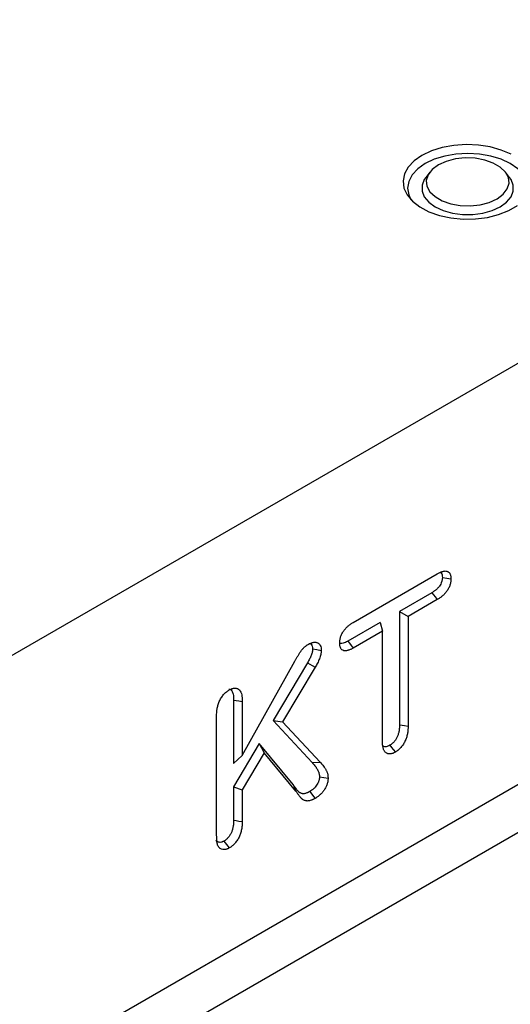
# Model space of a CAD drawing. Units: millimetres. Extents: x 0 to 8978, y 0 to 6348.
# Drawn here: x 4081 to 4174, y 2190 to 2377 of the extents above; entities that cross this region are included whole.
import ezdxf

# ---------------------------------------------------------------- set-up
doc = ezdxf.new("R2010")
doc.units = ezdxf.units.MM

msp = doc.modelspace()

# ---------------------------------------------------------------- linework, layer by layer
at = {"linetype": 'Continuous', "lineweight": 30}
for p, q in [((4288.38, 2377.04), (3422.33, 1877.08)), ((4158.6, 2348.1), (4157.82, 2347.1)), ((4173.76, 2347.1), (4172.98, 2348.1)), ((4288.38, 2297.03), (3422.33, 1797.07)), ((4290.54, 2289.18), (3424.49, 1789.22)), ((4144.05, 2262.59), (4160.02, 2271.81)), ((4158.97, 2268.22), (4152.83, 2264.68)), ((4160.02, 2266.93), (4154.47, 2263.73)), ((4152.83, 2264.68), (4152.83, 2243.16)), ((4152.83, 2264.68), (4154.47, 2263.73)), ((4149.16, 2262.56), (4143.01, 2259.01)), ((4149.16, 2262.56), (4149.6, 2260.92)), ((4154.47, 2263.73), (4154.47, 2242.89)), ((4149.6, 2260.92), (4144.05, 2257.71)), ((4149.6, 2240.08), (4149.6, 2260.92)), ((4122.97, 2237.29), (4132.95, 2255.22)), ((4135.37, 2254.92), (4128.81, 2243.97)), ((4136.83, 2254.07), (4130.64, 2243.73)), ((4121.33, 2247.82), (4121.33, 2235.81)), ((4122.97, 2247.57), (4122.97, 2237.29)), ((4118.1, 2223.23), (4118.1, 2244.8)), ((4128.81, 2243.97), (4136.23, 2235.96)), ((4128.81, 2243.97), (4130.64, 2243.73)), ((4130.64, 2243.73), (4137.76, 2236.05)), ((4126.2, 2239.57), (4121.33, 2231.34)), ((4132.61, 2231.82), (4126.2, 2239.57)), ((4126.2, 2239.57), (4127.13, 2237.82)), ((4121.33, 2235.81), (4122.97, 2237.29)), ((4127.13, 2237.82), (4122.97, 2230.79)), ((4133.14, 2230.56), (4127.13, 2237.82)), ((4136.23, 2235.96), (4137.76, 2236.05)), ((4121.33, 2231.34), (4121.33, 2225.03)), ((4121.33, 2231.34), (4122.97, 2230.79)), ((4122.97, 2230.79), (4122.97, 2224.77)), ((4132.61, 2231.82), (4133.14, 2230.56))]:
    msp.add_line(p, q, dxfattribs=at)
at = {"linetype": 'Continuous', "lineweight": 30, "flags": 128}
for points in [[(4174.05, 2351.49), (4172.18, 2352.29), (4170.08, 2352.88), (4167.83, 2353.23), (4165.5, 2353.33), (4163.18, 2353.17), (4160.96, 2352.76), (4158.91, 2352.11), (4157.11, 2351.25)], [(4157.11, 2351.25), (4155.62, 2350.22), (4154.51, 2349.03), (4153.8, 2347.75), (4153.52, 2346.41), (4153.68, 2345.07), (4154.29, 2343.77), (4155.31, 2342.56), (4156.71, 2341.48), (4158.43, 2340.57), (4160.43, 2339.87), (4162.61, 2339.4), (4164.91, 2339.18), (4167.25, 2339.21), (4169.53, 2339.49), (4171.67, 2340.02), (4173.61, 2340.78), (4175.26, 2341.73)], [(4176.57, 2342.85), (4177, 2343.76), (4177.22, 2345.04), (4177, 2346.33), (4176.35, 2347.57), (4175.29, 2348.71), (4173.87, 2349.71), (4172.14, 2350.53), (4170.16, 2351.14), (4168.02, 2351.51), (4165.79, 2351.64), (4163.56, 2351.51), (4161.42, 2351.14), (4159.44, 2350.53), (4157.71, 2349.71)], [(4160.22, 2349.46), (4159.05, 2348.6), (4158.27, 2347.6), (4157.92, 2346.52), (4158.04, 2345.42), (4158.6, 2344.38), (4159.59, 2343.44), (4160.93, 2342.66), (4162.56, 2342.1), (4164.37, 2341.77), (4166.27, 2341.7), (4168.13, 2341.9), (4169.87, 2342.35), (4171.36, 2343.03), (4172.53, 2343.89), (4173.31, 2344.89), (4173.65, 2345.97), (4173.54, 2347.06), (4172.97, 2348.11), (4171.99, 2349.05), (4170.65, 2349.82), (4169.02, 2350.39), (4167.21, 2350.72), (4165.31, 2350.78), (4163.45, 2350.59), (4161.71, 2350.14), (4160.22, 2349.46)], [(4157.71, 2349.71), (4156.29, 2348.71), (4155.23, 2347.57), (4154.58, 2346.33), (4154.36, 2345.04), (4154.58, 2343.76), (4155.01, 2342.85)], [(4157.82, 2347.1), (4157.55, 2346.71), (4157.12, 2345.61), (4157.12, 2344.48), (4157.55, 2343.38), (4158.4, 2342.36), (4159.62, 2341.48), (4161.15, 2340.78), (4162.91, 2340.29), (4164.81, 2340.04), (4166.77, 2340.04), (4168.67, 2340.29), (4170.43, 2340.78), (4171.96, 2341.48), (4173.18, 2342.36), (4174.03, 2343.38), (4174.46, 2344.48), (4174.46, 2345.61), (4174.03, 2346.71), (4173.76, 2347.1)], [(4160.98, 2271.12), (4161.8, 2270.99), (4162.62, 2270.86)], [(4158.97, 2268.22), (4159.28, 2267.83), (4159.6, 2267.45), (4160.02, 2266.93)], [(4143.01, 2259.01), (4143.32, 2258.62), (4143.63, 2258.23), (4144.05, 2257.71)], [(4136.33, 2257.54), (4137.15, 2257.41), (4137.97, 2257.28)], [(4135.37, 2254.92), (4135.8, 2254.66), (4136.24, 2254.41), (4136.83, 2254.07)], [(4121.33, 2247.82), (4121.82, 2247.74), (4122.31, 2247.67), (4122.97, 2247.57)], [(4152.83, 2243.16), (4153.32, 2243.08), (4153.81, 2243), (4154.47, 2242.89)], [(4151.01, 2239.25), (4151.32, 2238.86), (4151.63, 2238.47), (4152.05, 2237.96)], [(4137.63, 2233.23), (4138.45, 2233.11), (4139.27, 2232.98)], [(4135.78, 2230.46), (4136.3, 2229.81), (4136.83, 2229.17)], [(4121.33, 2225.03), (4121.82, 2224.95), (4122.31, 2224.87), (4122.97, 2224.77)], [(4119.46, 2221.04), (4119.98, 2220.39), (4120.51, 2219.75)]]:
    msp.add_lwpolyline(points, dxfattribs=at)
at = {"linetype": 'Continuous', "lineweight": 30}
for points, knots in [([(4160.02, 2271.81), (4160.17, 2271.9), (4160.33, 2271.98), (4160.57, 2272.1), (4160.65, 2272.13), (4160.81, 2272.2), (4160.88, 2272.22), (4161.04, 2272.27), (4161.11, 2272.29), (4161.27, 2272.33), (4161.34, 2272.34), (4161.49, 2272.35), (4161.56, 2272.35), (4161.7, 2272.34), (4161.76, 2272.33), (4161.89, 2272.3), (4161.95, 2272.27), (4162.07, 2272.21), (4162.12, 2272.18), (4162.23, 2272.1), (4162.27, 2272.05), (4162.36, 2271.94), (4162.39, 2271.88), (4162.46, 2271.76), (4162.49, 2271.69), (4162.54, 2271.54), (4162.56, 2271.46), (4162.58, 2271.34), (4162.59, 2271.3), (4162.6, 2271.22), (4162.6, 2271.17), (4162.61, 2271.04), (4162.62, 2270.95), (4162.62, 2270.86)], [0, 0, 0, 0, 0.125, 0.125, 0.1875, 0.1875, 0.25, 0.25, 0.3125, 0.3125, 0.375, 0.375, 0.4375, 0.4375, 0.5, 0.5, 0.5625, 0.5625, 0.625, 0.625, 0.6875, 0.6875, 0.75, 0.75, 0.8125, 0.8125, 0.875, 0.875, 0.90625, 0.90625, 0.9375, 0.9375, 1, 1, 1, 1]), ([(4160.61, 2272.04), (4160.65, 2272.02), (4160.81, 2271.95), (4160.95, 2271.62), (4160.97, 2271.28), (4160.98, 2271.12)], [0, 0, 0, 0, 0.162782, 0.584731, 1, 1, 1, 1]), ([(4160.98, 2271.12), (4160.98, 2271.04), (4160.97, 2270.96), (4160.96, 2270.85), (4160.96, 2270.82), (4160.95, 2270.75), (4160.95, 2270.71), (4160.94, 2270.62), (4160.92, 2270.55), (4160.89, 2270.41), (4160.87, 2270.35), (4160.8, 2270.14), (4160.74, 2270), (4160.6, 2269.72), (4160.52, 2269.59), (4160.39, 2269.41), (4160.34, 2269.35), (4160.25, 2269.23), (4160.2, 2269.18), (4160.09, 2269.06), (4160.03, 2269.01), (4159.91, 2268.89), (4159.84, 2268.84), (4159.72, 2268.73), (4159.66, 2268.68), (4159.53, 2268.58), (4159.47, 2268.54), (4159.27, 2268.4), (4159.12, 2268.32), (4158.97, 2268.22)], [0.0076139, 0.0076139, 0.0076139, 0.0076139, 0.0625, 0.0625, 0.09375, 0.09375, 0.125, 0.125, 0.1875, 0.1875, 0.25, 0.25, 0.375, 0.375, 0.5, 0.5, 0.5625, 0.5625, 0.625, 0.625, 0.6875, 0.6875, 0.75, 0.75, 0.8125, 0.8125, 0.875, 0.875, 0.9979258, 0.9979258, 0.9979258, 0.9979258]), ([(4162.62, 2270.86), (4162.61, 2270.77), (4162.61, 2270.68), (4162.6, 2270.53), (4162.6, 2270.49), (4162.59, 2270.39), (4162.58, 2270.34), (4162.56, 2270.19), (4162.54, 2270.09), (4162.49, 2269.89), (4162.46, 2269.79), (4162.36, 2269.48), (4162.27, 2269.28), (4162.07, 2268.88), (4161.95, 2268.69), (4161.76, 2268.42), (4161.69, 2268.33), (4161.55, 2268.16), (4161.48, 2268.08), (4161.34, 2267.93), (4161.26, 2267.86), (4161.11, 2267.72), (4161.03, 2267.65), (4160.88, 2267.52), (4160.8, 2267.46), (4160.65, 2267.34), (4160.57, 2267.28), (4160.33, 2267.13), (4160.17, 2267.03), (4160.02, 2266.93)], [0, 0, 0, 0, 0.0625, 0.0625, 0.09375, 0.09375, 0.125, 0.125, 0.1875, 0.1875, 0.25, 0.25, 0.375, 0.375, 0.5, 0.5, 0.5625, 0.5625, 0.625, 0.625, 0.6875, 0.6875, 0.75, 0.75, 0.8125, 0.8125, 0.875, 0.875, 1, 1, 1, 1]), ([(4141.48, 2258.66), (4141.49, 2258.84), (4141.49, 2259.03), (4141.53, 2259.32), (4141.55, 2259.42), (4141.6, 2259.62), (4141.63, 2259.72), (4141.69, 2259.93), (4141.73, 2260.03), (4141.81, 2260.23), (4141.86, 2260.33), (4141.96, 2260.53), (4142.01, 2260.63), (4142.13, 2260.82), (4142.19, 2260.91), (4142.32, 2261.09), (4142.38, 2261.18), (4142.52, 2261.35), (4142.59, 2261.43), (4142.73, 2261.59), (4142.81, 2261.66), (4142.96, 2261.8), (4143.03, 2261.87), (4143.19, 2262), (4143.26, 2262.06), (4143.42, 2262.18), (4143.5, 2262.24), (4143.73, 2262.4), (4143.89, 2262.49), (4144.05, 2262.59)], [0, 0, 0, 0, 0.125, 0.125, 0.1875, 0.1875, 0.25, 0.25, 0.3125, 0.3125, 0.375, 0.375, 0.4375, 0.4375, 0.5, 0.5, 0.5625, 0.5625, 0.625, 0.625, 0.6875, 0.6875, 0.75, 0.75, 0.8125, 0.8125, 0.875, 0.875, 1, 1, 1, 1]), ([(4135.52, 2258.42), (4135.68, 2258.5), (4135.83, 2258.58), (4136.02, 2258.66), (4136.06, 2258.68), (4136.13, 2258.71), (4136.17, 2258.72), (4136.28, 2258.75), (4136.36, 2258.77), (4136.5, 2258.8), (4136.58, 2258.81), (4136.72, 2258.82), (4136.79, 2258.83), (4136.92, 2258.82), (4136.99, 2258.81), (4137.11, 2258.77), (4137.17, 2258.75), (4137.29, 2258.7), (4137.34, 2258.67), (4137.45, 2258.6), (4137.5, 2258.56), (4137.64, 2258.44), (4137.72, 2258.33), (4137.85, 2258.08), (4137.9, 2257.94), (4137.94, 2257.7), (4137.95, 2257.62), (4137.96, 2257.45), (4137.97, 2257.37), (4137.97, 2257.28)], [0, 0, 0, 0, 0.125, 0.125, 0.15625, 0.15625, 0.1875, 0.1875, 0.25, 0.25, 0.3125, 0.3125, 0.375, 0.375, 0.4375, 0.4375, 0.5, 0.5, 0.5625, 0.5625, 0.625, 0.625, 0.75, 0.75, 0.875, 0.875, 0.9375, 0.9375, 1, 1, 1, 1]), ([(4143.01, 2259.01), (4142.72, 2258.86), (4142.26, 2258.62), (4141.72, 2258.51), (4141.54, 2258.61), (4141.48, 2258.64)], [0, 0, 0, 0, 0.540676, 0.850078, 1, 1, 1, 1]), ([(4132.95, 2255.22), (4133.04, 2255.38), (4133.13, 2255.54), (4133.27, 2255.77), (4133.31, 2255.85), (4133.4, 2256.01), (4133.45, 2256.08), (4133.59, 2256.32), (4133.68, 2256.47), (4133.88, 2256.78), (4133.97, 2256.93), (4134.13, 2257.15), (4134.18, 2257.23), (4134.29, 2257.37), (4134.34, 2257.44), (4134.43, 2257.54), (4134.46, 2257.57), (4134.52, 2257.64), (4134.55, 2257.67), (4134.64, 2257.76), (4134.7, 2257.82), (4134.82, 2257.93), (4134.88, 2257.98), (4135.01, 2258.08), (4135.07, 2258.13), (4135.26, 2258.26), (4135.39, 2258.34), (4135.52, 2258.42)], [0, 0, 0, 0, 0.125, 0.125, 0.1875, 0.1875, 0.25, 0.25, 0.375, 0.375, 0.5, 0.5, 0.5625, 0.5625, 0.625, 0.625, 0.65625, 0.65625, 0.6875, 0.6875, 0.75, 0.75, 0.8125, 0.8125, 0.875, 0.875, 1, 1, 1, 1]), ([(4136.33, 2257.54), (4136.32, 2257.43), (4136.32, 2257.33), (4136.3, 2257.18), (4136.3, 2257.13), (4136.28, 2257.04), (4136.27, 2257), (4136.24, 2256.86), (4136.22, 2256.76), (4136.15, 2256.54), (4136.11, 2256.43), (4136.02, 2256.2), (4135.98, 2256.09), (4135.87, 2255.86), (4135.82, 2255.75), (4135.65, 2255.42), (4135.51, 2255.18), (4135.37, 2254.92)], [0.0146701, 0.0146701, 0.0146701, 0.0146701, 0.125, 0.125, 0.1875, 0.1875, 0.25, 0.25, 0.375, 0.375, 0.5, 0.5, 0.625, 0.625, 0.75, 0.75, 0.9958138, 0.9958138, 0.9958138, 0.9958138]), ([(4135.59, 2258.6), (4135.67, 2258.59), (4135.92, 2258.57), (4136.19, 2258.3), (4136.32, 2257.9), (4136.33, 2257.63), (4136.33, 2257.54)], [0, 0, 0, 0, 0.1814399, 0.5427593, 0.8425964, 1, 1, 1, 1]), ([(4137.97, 2257.28), (4137.96, 2257.15), (4137.96, 2257.02), (4137.94, 2256.83), (4137.93, 2256.76), (4137.91, 2256.63), (4137.9, 2256.56), (4137.85, 2256.36), (4137.82, 2256.23), (4137.73, 2255.95), (4137.68, 2255.81), (4137.57, 2255.54), (4137.52, 2255.4), (4137.39, 2255.13), (4137.33, 2254.99), (4137.12, 2254.59), (4136.97, 2254.33), (4136.83, 2254.07)], [0, 0, 0, 0, 0.125, 0.125, 0.1875, 0.1875, 0.25, 0.25, 0.375, 0.375, 0.5, 0.5, 0.625, 0.625, 0.75, 0.75, 1, 1, 1, 1]), ([(4144.05, 2257.71), (4143.89, 2257.63), (4143.73, 2257.54), (4143.5, 2257.43), (4143.42, 2257.4), (4143.27, 2257.33), (4143.19, 2257.31), (4143.04, 2257.26), (4142.96, 2257.24), (4142.81, 2257.21), (4142.74, 2257.2), (4142.59, 2257.18), (4142.52, 2257.18), (4142.38, 2257.19), (4142.32, 2257.2), (4142.13, 2257.25), (4142.01, 2257.31), (4141.86, 2257.43), (4141.82, 2257.48), (4141.73, 2257.59), (4141.7, 2257.64), (4141.63, 2257.77), (4141.6, 2257.84), (4141.56, 2257.99), (4141.54, 2258.06), (4141.52, 2258.18), (4141.51, 2258.23), (4141.5, 2258.31), (4141.5, 2258.35), (4141.49, 2258.48), (4141.48, 2258.57), (4141.48, 2258.66)], [0, 0, 0, 0, 0.125, 0.125, 0.1875, 0.1875, 0.25, 0.25, 0.3125, 0.3125, 0.375, 0.375, 0.4375, 0.4375, 0.5, 0.5, 0.625, 0.625, 0.6875, 0.6875, 0.75, 0.75, 0.8125, 0.8125, 0.875, 0.875, 0.90625, 0.90625, 0.9375, 0.9375, 1, 1, 1, 1]), ([(4118.1, 2244.8), (4118.1, 2245.01), (4118.1, 2245.23), (4118.13, 2245.56), (4118.14, 2245.67), (4118.16, 2245.9), (4118.18, 2246.01), (4118.22, 2246.24), (4118.24, 2246.36), (4118.29, 2246.6), (4118.32, 2246.72), (4118.38, 2246.95), (4118.42, 2247.07), (4118.5, 2247.31), (4118.55, 2247.43), (4118.65, 2247.67), (4118.71, 2247.79), (4118.83, 2248.02), (4118.9, 2248.13), (4119.04, 2248.35), (4119.11, 2248.46), (4119.26, 2248.67), (4119.34, 2248.77), (4119.51, 2248.96), (4119.6, 2249.05), (4119.77, 2249.22), (4119.86, 2249.3), (4120, 2249.41), (4120.04, 2249.44), (4120.14, 2249.51), (4120.18, 2249.54), (4120.32, 2249.63), (4120.41, 2249.69), (4120.51, 2249.75)], [0, 0, 0, 0, 0.125, 0.125, 0.1875, 0.1875, 0.25, 0.25, 0.3125, 0.3125, 0.375, 0.375, 0.4375, 0.4375, 0.5, 0.5, 0.5625, 0.5625, 0.625, 0.625, 0.6875, 0.6875, 0.75, 0.75, 0.8125, 0.8125, 0.875, 0.875, 0.90625, 0.90625, 0.9375, 0.9375, 1, 1, 1, 1]), ([(4120.41, 2249.89), (4120.49, 2249.89), (4120.73, 2249.88), (4121.04, 2249.56), (4121.3, 2248.88), (4121.32, 2248.21), (4121.33, 2247.82)], [0, 0, 0, 0, 0.1039259, 0.3138359, 0.6002495, 1, 1, 1, 1]), ([(4120.51, 2249.75), (4120.6, 2249.8), (4120.69, 2249.85), (4120.83, 2249.92), (4120.88, 2249.94), (4120.97, 2249.98), (4121.02, 2250), (4121.16, 2250.04), (4121.25, 2250.07), (4121.42, 2250.1), (4121.51, 2250.1), (4121.68, 2250.11), (4121.76, 2250.1), (4121.92, 2250.07), (4121.99, 2250.05), (4122.2, 2249.96), (4122.33, 2249.87), (4122.54, 2249.64), (4122.63, 2249.49), (4122.77, 2249.17), (4122.83, 2248.99), (4122.88, 2248.71), (4122.9, 2248.61), (4122.93, 2248.41), (4122.94, 2248.31), (4122.96, 2248), (4122.96, 2247.79), (4122.97, 2247.57)], [0, 0, 0, 0, 0.0625, 0.0625, 0.09375, 0.09375, 0.125, 0.125, 0.1875, 0.1875, 0.25, 0.25, 0.3125, 0.3125, 0.375, 0.375, 0.5, 0.5, 0.625, 0.625, 0.75, 0.75, 0.8125, 0.8125, 0.875, 0.875, 1, 1, 1, 1]), ([(4152.83, 2243.16), (4152.83, 2242.94), (4152.82, 2242.74), (4152.8, 2242.45), (4152.79, 2242.36), (4152.77, 2242.17), (4152.76, 2242.07), (4152.71, 2241.78), (4152.66, 2241.58), (4152.56, 2241.21), (4152.49, 2241.04), (4152.34, 2240.69), (4152.25, 2240.52), (4152.1, 2240.28), (4152.05, 2240.2), (4151.94, 2240.06), (4151.88, 2239.98), (4151.76, 2239.84), (4151.69, 2239.78), (4151.57, 2239.65), (4151.5, 2239.6), (4151.41, 2239.52), (4151.38, 2239.5), (4151.31, 2239.45), (4151.27, 2239.42), (4151.17, 2239.35), (4151.09, 2239.3), (4151.01, 2239.25)], [0.0016676, 0.0016676, 0.0016676, 0.0016676, 0.125, 0.125, 0.1875, 0.1875, 0.25, 0.25, 0.375, 0.375, 0.5, 0.5, 0.625, 0.625, 0.6875, 0.6875, 0.75, 0.75, 0.8125, 0.8125, 0.875, 0.875, 0.90625, 0.90625, 0.9375, 0.9375, 0.9942984, 0.9942984, 0.9942984, 0.9942984]), ([(4154.47, 2242.89), (4154.46, 2242.68), (4154.46, 2242.46), (4154.44, 2242.13), (4154.43, 2242.02), (4154.4, 2241.8), (4154.39, 2241.68), (4154.33, 2241.34), (4154.28, 2241.1), (4154.14, 2240.63), (4154.05, 2240.39), (4153.84, 2239.91), (4153.72, 2239.68), (4153.51, 2239.35), (4153.44, 2239.25), (4153.28, 2239.04), (4153.2, 2238.94), (4153.04, 2238.75), (4152.95, 2238.66), (4152.78, 2238.49), (4152.69, 2238.41), (4152.55, 2238.3), (4152.51, 2238.26), (4152.42, 2238.2), (4152.37, 2238.17), (4152.23, 2238.07), (4152.14, 2238.02), (4152.05, 2237.96)], [0, 0, 0, 0, 0.125, 0.125, 0.1875, 0.1875, 0.25, 0.25, 0.375, 0.375, 0.5, 0.5, 0.625, 0.625, 0.6875, 0.6875, 0.75, 0.75, 0.8125, 0.8125, 0.875, 0.875, 0.90625, 0.90625, 0.9375, 0.9375, 1, 1, 1, 1]), ([(4152.05, 2237.96), (4151.96, 2237.91), (4151.86, 2237.86), (4151.72, 2237.79), (4151.68, 2237.77), (4151.59, 2237.73), (4151.54, 2237.71), (4151.41, 2237.67), (4151.32, 2237.65), (4151.19, 2237.62), (4151.14, 2237.62), (4151.06, 2237.61), (4151.01, 2237.61), (4150.89, 2237.6), (4150.81, 2237.61), (4150.69, 2237.63), (4150.65, 2237.64), (4150.58, 2237.66), (4150.54, 2237.67), (4150.44, 2237.71), (4150.37, 2237.75), (4150.25, 2237.84), (4150.19, 2237.89), (4150.08, 2238), (4150.03, 2238.06), (4149.94, 2238.2), (4149.9, 2238.27), (4149.83, 2238.43), (4149.8, 2238.52), (4149.75, 2238.69), (4149.73, 2238.78), (4149.69, 2238.96), (4149.67, 2239.06), (4149.64, 2239.25), (4149.63, 2239.35), (4149.61, 2239.66), (4149.6, 2239.87), (4149.6, 2240.08)], [0, 0, 0, 0, 0.0625, 0.0625, 0.09375, 0.09375, 0.125, 0.125, 0.1875, 0.1875, 0.21875, 0.21875, 0.25, 0.25, 0.3125, 0.3125, 0.34375, 0.34375, 0.375, 0.375, 0.4375, 0.4375, 0.5, 0.5, 0.5625, 0.5625, 0.625, 0.625, 0.6875, 0.6875, 0.75, 0.75, 0.8125, 0.8125, 0.875, 0.875, 1, 1, 1, 1]), ([(4151.01, 2239.25), (4150.77, 2239.14), (4150.34, 2238.94), (4149.88, 2238.98), (4149.72, 2239.13), (4149.67, 2239.19)], [0, 0, 0, 0, 0.475653, 0.829051, 1, 1, 1, 1]), ([(4136.23, 2235.96), (4136.32, 2235.87), (4136.41, 2235.77), (4136.58, 2235.58), (4136.66, 2235.48), (4136.82, 2235.28), (4136.9, 2235.17), (4137.02, 2235.02), (4137.05, 2234.96), (4137.13, 2234.85), (4137.16, 2234.8), (4137.23, 2234.69), (4137.26, 2234.63), (4137.32, 2234.52), (4137.35, 2234.47), (4137.4, 2234.35), (4137.43, 2234.29), (4137.48, 2234.16), (4137.5, 2234.1), (4137.54, 2233.98), (4137.55, 2233.92), (4137.58, 2233.8), (4137.59, 2233.73), (4137.61, 2233.6), (4137.62, 2233.53), (4137.62, 2233.38), (4137.63, 2233.31), (4137.63, 2233.23)], [0, 0, 0, 0, 0.125, 0.125, 0.25, 0.25, 0.375, 0.375, 0.4375, 0.4375, 0.5, 0.5, 0.5625, 0.5625, 0.625, 0.625, 0.6875, 0.6875, 0.75, 0.75, 0.8125, 0.8125, 0.875, 0.875, 0.9375, 0.9375, 0.991774, 0.991774, 0.991774, 0.991774]), ([(4137.76, 2236.05), (4137.85, 2235.95), (4137.94, 2235.85), (4138.12, 2235.65), (4138.21, 2235.55), (4138.38, 2235.34), (4138.46, 2235.23), (4138.58, 2235.06), (4138.62, 2235), (4138.69, 2234.89), (4138.73, 2234.83), (4138.8, 2234.71), (4138.84, 2234.65), (4138.91, 2234.53), (4138.94, 2234.46), (4139, 2234.33), (4139.03, 2234.26), (4139.08, 2234.12), (4139.11, 2234.05), (4139.16, 2233.9), (4139.18, 2233.83), (4139.21, 2233.67), (4139.22, 2233.59), (4139.25, 2233.42), (4139.25, 2233.33), (4139.26, 2233.16), (4139.27, 2233.07), (4139.27, 2232.98)], [0, 0, 0, 0, 0.125, 0.125, 0.25, 0.25, 0.375, 0.375, 0.4375, 0.4375, 0.5, 0.5, 0.5625, 0.5625, 0.625, 0.625, 0.6875, 0.6875, 0.75, 0.75, 0.8125, 0.8125, 0.875, 0.875, 0.9375, 0.9375, 1, 1, 1, 1]), ([(4137.63, 2233.23), (4137.63, 2233.16), (4137.62, 2233.09), (4137.62, 2233), (4137.61, 2232.96), (4137.61, 2232.9), (4137.6, 2232.87), (4137.59, 2232.78), (4137.57, 2232.72), (4137.54, 2232.6), (4137.52, 2232.54), (4137.47, 2232.41), (4137.45, 2232.34), (4137.39, 2232.2), (4137.35, 2232.13), (4137.25, 2231.92), (4137.17, 2231.79), (4137, 2231.53), (4136.91, 2231.41), (4136.77, 2231.24), (4136.72, 2231.19), (4136.62, 2231.08), (4136.56, 2231.03), (4136.46, 2230.94), (4136.4, 2230.89), (4136.29, 2230.8), (4136.23, 2230.76), (4136.05, 2230.63), (4135.92, 2230.55), (4135.78, 2230.46)], [0.0086874, 0.0086874, 0.0086874, 0.0086874, 0.0625, 0.0625, 0.09375, 0.09375, 0.125, 0.125, 0.1875, 0.1875, 0.25, 0.25, 0.3125, 0.3125, 0.375, 0.375, 0.5, 0.5, 0.625, 0.625, 0.6875, 0.6875, 0.75, 0.75, 0.8125, 0.8125, 0.875, 0.875, 0.9934208, 0.9934208, 0.9934208, 0.9934208]), ([(4139.27, 2232.98), (4139.27, 2232.89), (4139.26, 2232.8), (4139.25, 2232.67), (4139.25, 2232.62), (4139.24, 2232.53), (4139.23, 2232.48), (4139.21, 2232.34), (4139.19, 2232.25), (4139.13, 2232.05), (4139.1, 2231.96), (4139.04, 2231.77), (4139, 2231.67), (4138.91, 2231.48), (4138.87, 2231.38), (4138.73, 2231.1), (4138.62, 2230.92), (4138.39, 2230.56), (4138.26, 2230.4), (4138.06, 2230.16), (4137.99, 2230.09), (4137.85, 2229.95), (4137.78, 2229.88), (4137.64, 2229.75), (4137.57, 2229.69), (4137.42, 2229.57), (4137.35, 2229.51), (4137.12, 2229.36), (4136.97, 2229.26), (4136.83, 2229.17)], [0, 0, 0, 0, 0.0625, 0.0625, 0.09375, 0.09375, 0.125, 0.125, 0.1875, 0.1875, 0.25, 0.25, 0.3125, 0.3125, 0.375, 0.375, 0.5, 0.5, 0.625, 0.625, 0.6875, 0.6875, 0.75, 0.75, 0.8125, 0.8125, 0.875, 0.875, 1, 1, 1, 1]), ([(4135.78, 2230.46), (4135.68, 2230.41), (4135.59, 2230.36), (4135.46, 2230.29), (4135.42, 2230.27), (4135.33, 2230.23), (4135.29, 2230.21), (4135.16, 2230.16), (4135.07, 2230.13), (4134.91, 2230.09), (4134.83, 2230.07), (4134.67, 2230.05), (4134.6, 2230.04), (4134.5, 2230.05), (4134.46, 2230.05), (4134.39, 2230.06), (4134.36, 2230.07), (4134.26, 2230.09), (4134.19, 2230.12), (4134.06, 2230.18), (4133.99, 2230.21), (4133.86, 2230.29), (4133.8, 2230.33), (4133.72, 2230.4), (4133.69, 2230.42), (4133.64, 2230.47), (4133.61, 2230.5), (4133.53, 2230.58), (4133.48, 2230.65), (4133.37, 2230.78), (4133.32, 2230.85), (4133.16, 2231.07), (4133.05, 2231.21), (4132.83, 2231.51), (4132.73, 2231.66), (4132.62, 2231.81), (4132.62, 2231.81), (4132.61, 2231.81), (4132.61, 2231.82)], [0.0046404, 0.0046404, 0.0046404, 0.0046404, 0.0625, 0.0625, 0.09375, 0.09375, 0.125, 0.125, 0.1875, 0.1875, 0.25, 0.25, 0.3125, 0.3125, 0.34375, 0.34375, 0.375, 0.375, 0.4375, 0.4375, 0.5, 0.5, 0.5625, 0.5625, 0.59375, 0.59375, 0.625, 0.625, 0.6875, 0.6875, 0.75, 0.75, 0.875, 0.875, 1, 1, 1, 1.0025024, 1.0025024, 1.0025024, 1.0025024]), ([(4136.83, 2229.17), (4136.72, 2229.11), (4136.61, 2229.05), (4136.45, 2228.97), (4136.4, 2228.95), (4136.3, 2228.9), (4136.24, 2228.88), (4136.09, 2228.82), (4135.98, 2228.78), (4135.78, 2228.72), (4135.68, 2228.7), (4135.48, 2228.67), (4135.38, 2228.67), (4135.24, 2228.67), (4135.19, 2228.68), (4135.1, 2228.69), (4135.06, 2228.7), (4134.93, 2228.73), (4134.85, 2228.76), (4134.69, 2228.83), (4134.61, 2228.87), (4134.46, 2228.96), (4134.39, 2229.01), (4134.29, 2229.09), (4134.26, 2229.12), (4134.19, 2229.18), (4134.16, 2229.21), (4134.07, 2229.31), (4134.01, 2229.38), (4133.9, 2229.52), (4133.84, 2229.6), (4133.68, 2229.81), (4133.57, 2229.96), (4133.36, 2230.26), (4133.25, 2230.41), (4133.14, 2230.56)], [0, 0, 0, 0, 0.0625, 0.0625, 0.09375, 0.09375, 0.125, 0.125, 0.1875, 0.1875, 0.25, 0.25, 0.3125, 0.3125, 0.34375, 0.34375, 0.375, 0.375, 0.4375, 0.4375, 0.5, 0.5, 0.5625, 0.5625, 0.59375, 0.59375, 0.625, 0.625, 0.6875, 0.6875, 0.75, 0.75, 0.875, 0.875, 1, 1, 1, 1]), ([(4118.43, 2220.01), (4118.38, 2220.12), (4118.33, 2220.22), (4118.27, 2220.39), (4118.25, 2220.45), (4118.22, 2220.57), (4118.2, 2220.63), (4118.17, 2220.82), (4118.15, 2220.96), (4118.13, 2221.23), (4118.13, 2221.37), (4118.12, 2221.66), (4118.11, 2221.8), (4118.11, 2222.01), (4118.1, 2222.08), (4118.1, 2222.22), (4118.1, 2222.29), (4118.1, 2222.51), (4118.1, 2222.65), (4118.1, 2222.94), (4118.1, 2223.08), (4118.1, 2223.23)], [0, 0, 0, 0, 0.125, 0.125, 0.1875, 0.1875, 0.25, 0.25, 0.375, 0.375, 0.5, 0.5, 0.625, 0.625, 0.6875, 0.6875, 0.75, 0.75, 0.875, 0.875, 1, 1, 1, 1]), ([(4121.33, 2225.03), (4121.32, 2224.81), (4121.32, 2224.61), (4121.3, 2224.32), (4121.29, 2224.22), (4121.27, 2224.03), (4121.25, 2223.93), (4121.2, 2223.63), (4121.16, 2223.43), (4121.08, 2223.14), (4121.05, 2223.05), (4120.98, 2222.87), (4120.95, 2222.78), (4120.83, 2222.52), (4120.73, 2222.35), (4120.52, 2222.02), (4120.41, 2221.86), (4120.22, 2221.65), (4120.16, 2221.58), (4120.03, 2221.45), (4119.96, 2221.39), (4119.87, 2221.31), (4119.84, 2221.29), (4119.77, 2221.24), (4119.74, 2221.22), (4119.63, 2221.14), (4119.55, 2221.09), (4119.46, 2221.04)], [0.0015178, 0.0015178, 0.0015178, 0.0015178, 0.125, 0.125, 0.1875, 0.1875, 0.25, 0.25, 0.375, 0.375, 0.4375, 0.4375, 0.5, 0.5, 0.625, 0.625, 0.75, 0.75, 0.8125, 0.8125, 0.875, 0.875, 0.90625, 0.90625, 0.9375, 0.9375, 0.9951081, 0.9951081, 0.9951081, 0.9951081]), ([(4122.97, 2224.77), (4122.96, 2224.55), (4122.96, 2224.33), (4122.94, 2223.99), (4122.93, 2223.88), (4122.9, 2223.65), (4122.88, 2223.54), (4122.82, 2223.18), (4122.77, 2222.94), (4122.67, 2222.58), (4122.63, 2222.46), (4122.54, 2222.22), (4122.49, 2222.1), (4122.33, 2221.74), (4122.2, 2221.51), (4121.92, 2221.06), (4121.76, 2220.85), (4121.51, 2220.56), (4121.42, 2220.46), (4121.25, 2220.29), (4121.16, 2220.21), (4121.02, 2220.09), (4120.97, 2220.06), (4120.88, 2219.99), (4120.83, 2219.96), (4120.69, 2219.86), (4120.6, 2219.81), (4120.51, 2219.75)], [0, 0, 0, 0, 0.125, 0.125, 0.1875, 0.1875, 0.25, 0.25, 0.375, 0.375, 0.4375, 0.4375, 0.5, 0.5, 0.625, 0.625, 0.75, 0.75, 0.8125, 0.8125, 0.875, 0.875, 0.90625, 0.90625, 0.9375, 0.9375, 1, 1, 1, 1]), ([(4119.46, 2221.04), (4119.42, 2221.02), (4119.38, 2220.99), (4119.32, 2220.96), (4119.3, 2220.95), (4119.26, 2220.94), (4119.25, 2220.93), (4119.2, 2220.91), (4119.16, 2220.9), (4119.09, 2220.87), (4119.05, 2220.86), (4118.85, 2220.82), (4118.7, 2220.81), (4118.43, 2220.84), (4118.3, 2220.89), (4118.16, 2220.97), (4118.14, 2220.99), (4118.09, 2221.03), (4118.07, 2221.05), (4118.01, 2221.11), (4117.97, 2221.17), (4117.93, 2221.23)], [0.0086442, 0.0086442, 0.0086442, 0.0086442, 0.0625, 0.0625, 0.09375, 0.09375, 0.125, 0.125, 0.1875, 0.1875, 0.25, 0.25, 0.5, 0.5, 0.75, 0.75, 0.8125, 0.8125, 0.875, 0.875, 0.9838986, 0.9838986, 0.9838986, 0.9838986]), ([(4120.51, 2219.75), (4120.45, 2219.72), (4120.4, 2219.69), (4120.32, 2219.65), (4120.29, 2219.64), (4120.24, 2219.61), (4120.21, 2219.6), (4120.13, 2219.57), (4120.08, 2219.55), (4119.98, 2219.52), (4119.93, 2219.5), (4119.67, 2219.44), (4119.47, 2219.43), (4119.11, 2219.47), (4118.94, 2219.53), (4118.76, 2219.65), (4118.72, 2219.68), (4118.66, 2219.73), (4118.62, 2219.76), (4118.53, 2219.86), (4118.48, 2219.94), (4118.43, 2220.01)], [0, 0, 0, 0, 0.0625, 0.0625, 0.09375, 0.09375, 0.125, 0.125, 0.1875, 0.1875, 0.25, 0.25, 0.5, 0.5, 0.75, 0.75, 0.8125, 0.8125, 0.875, 0.875, 1, 1, 1, 1])]:
    msp.add_open_spline(points, degree=3, knots=knots, dxfattribs=at)

doc.saveas('drawing.dxf')
